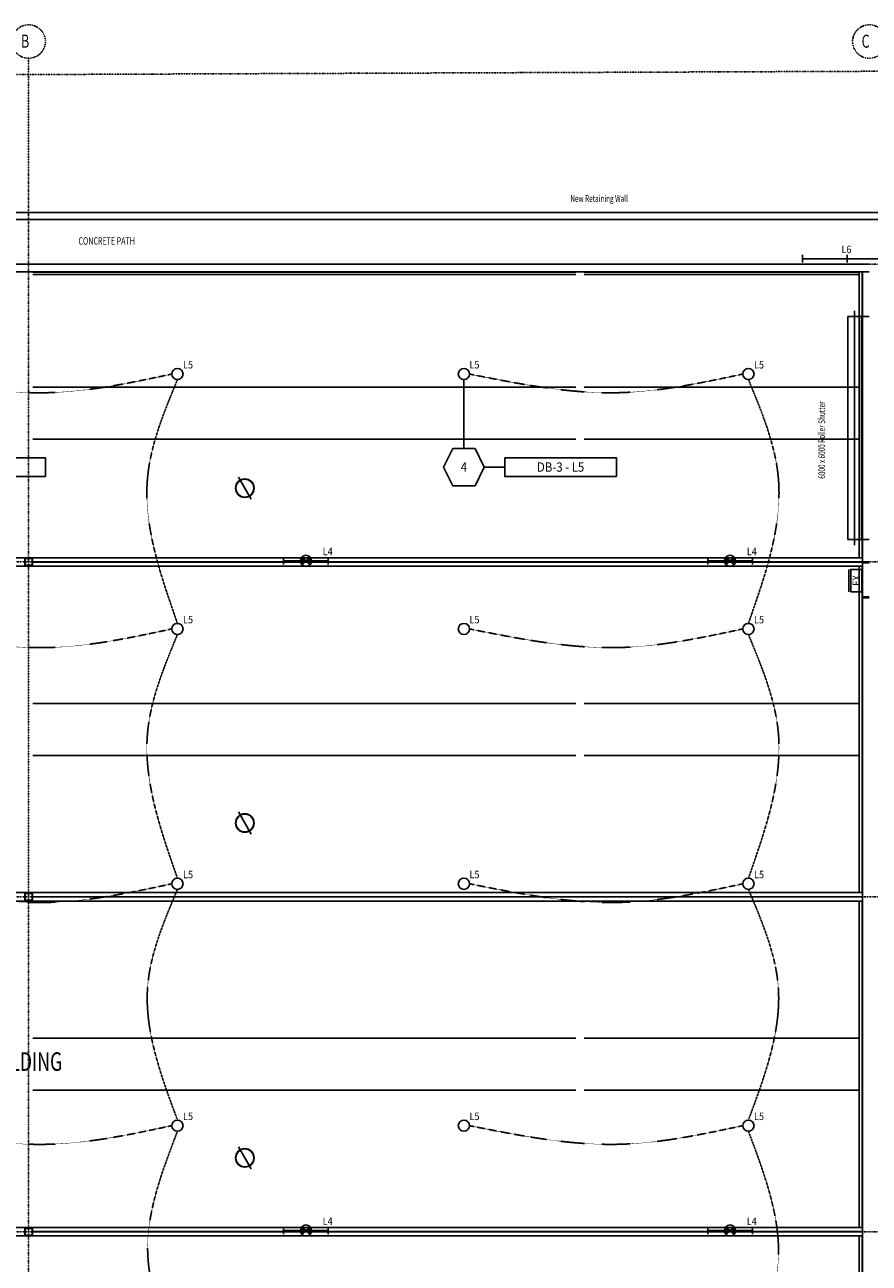
# Model space of a CAD drawing. Extents: x -9139 to 59245, y -3155 to 50437.
# Drawn here: x 22495 to 45197, y 17152 to 50437 of the extents above; entities that cross this region are included whole.
import ezdxf
from ezdxf.enums import TextEntityAlignment as Align

# ---------------------------------------------------------------- set-up
doc = ezdxf.new("R2010")
doc.units = 0
doc.linetypes.add('EDG-DASH-3', pattern=[4.5, 3, -1.5])
doc.linetypes.add('X-2691-G-C2$0$EDG-1DOT-2', pattern=[5, 2, -1.4, 0.2, -1.4])
for name, color, linetype in [('LIT-CIRC', 6, 'CONTINUOUS'), ('LIT-EMERG', 6, 'CONTINUOUS'), ('LIT-FITT', 6, 'CONTINUOUS'), ('LIT-SWITCH', 2, 'EDG-DASH-3'), ('SYM-035', 2, 'CONTINUOUS'), ('SYM-050', 6, 'CONTINUOUS'), ('SYM-ATT', 2, 'CONTINUOUS'), ('SYM-FILL', 133, 'CONTINUOUS'), ('SYM-TEXT', 7, 'CONTINUOUS'), ('X-2691-G-C2$0$A-DOOR', 11, 'CONTINUOUS'), ('X-2691-G-C2$0$A-DOOR-FRAM', 11, 'CONTINUOUS'), ('X-2691-G-C2$0$A-WALL', 8, 'CONTINUOUS'), ('X-2691-G-C2$0$C-PROP-LINE', 133, 'X-2691-G-C2$0$EDG-1DOT-2'), ('X-2691-G-C2$0$G-ANNO-TEXT', 31, 'CONTINUOUS'), ('X-2691-G-C2$0$S-COLS', 8, 'CONTINUOUS'), ('X-2691-G-C2$0$S-GRID', 133, 'X-2691-G-C2$0$EDG-1DOT-2'), ('X-2691-G-C2$0$S-GRID-IDEN', 133, 'X-2691-G-C2$0$EDG-1DOT-2'), ('X-2691-G-C2$0$STAY-OVER', 11, 'CONTINUOUS'), ('X-XREF', 7, 'CONTINUOUS')]:
    doc.layers.add(name, color=color, linetype=linetype)
doc.styles.add('EDG', font='edg.shx', dxfattribs={"width": 0.9})
doc.styles.add('X-2691-G-C2$0$EDG', font='edg.shx', dxfattribs={"width": 0.9})

# ---------------------------------------------------------------- blocks, each defined once
blk = doc.blocks.new('X-2691-G-C2')
at = {"layer": 'X-2691-G-C2$0$A-DOOR'}
for p, q in [((44990, 42625), (45020, 42625)), ((44990, 42600), (44990, 42625)), ((45020, 42625), (45020, 36575)), ((44620, 42600), (44620, 36600)), ((44990, 42600), (44620, 42600)), ((45020, 42600), (44990, 42600)), ((44990, 42600), (44990, 36600)), ((45020, 36600), (45020, 42600)), ((44990, 36600), (44620, 36600)), ((44990, 36600), (44990, 36575)), ((44990, 36600), (45020, 36600)), ((44990, 36575), (45020, 36575))]:
    blk.add_line(p, q, dxfattribs=at)
at = {"layer": 'X-2691-G-C2$0$A-DOOR-FRAM'}
for p, q in [((44805, 42750), (44805, 36450)), ((45020, 36000), (45020, 35980)), ((45020, 35980), (45200, 35980)), ((45020, 35060), (45020, 35040)), ((45200, 35060), (45020, 35060))]:
    blk.add_line(p, q, dxfattribs=at)
at = {"layer": 'X-2691-G-C2$0$A-WALL'}
for p, q in [((59245, 45390), (610, 45390)), ((800, 45200), (59245, 45200)), ((45200, 44000), (22210, 44000)), ((22210, 43800), (45020, 43800)), ((45020, 43800), (45020, 42600)), ((45200, 43800), (45020, 43800)), ((45020, 42600), (45200, 42600)), ((45020, 36600), (45020, 36000)), ((45200, 36600), (45020, 36600)), ((45020, 36000), (45200, 36000)), ((45020, 35060), (45020, 35980)), ((45020, 35040), (45020, 16547)), ((45200, 35040), (45020, 35040))]:
    blk.add_line(p, q, dxfattribs=at)
at = {"layer": 'X-2691-G-C2$0$C-PROP-LINE'}
blk.add_line((59245, 49241), (-3000, 49000), dxfattribs=at)
at = {"layer": 'X-2691-G-C2$0$S-COLS'}
for p, q in [((22700, 36100), (22500, 36100)), ((22500, 36100), (22500, 35900)), ((22510, 35910), (22510, 36090)), ((22510, 36090), (22690, 36090)), ((22690, 36090), (22690, 35910)), ((22700, 35900), (22700, 36100)), ((22500, 35900), (22700, 35900)), ((22690, 35910), (22510, 35910)), ((22700, 27100), (22500, 27100)), ((22500, 27100), (22500, 26900)), ((22510, 26910), (22510, 27090)), ((22510, 27090), (22690, 27090)), ((22690, 27090), (22690, 26910)), ((22700, 26900), (22700, 27100)), ((22500, 26900), (22700, 26900)), ((22690, 26910), (22510, 26910)), ((22700, 18100), (22500, 18100)), ((22500, 18100), (22500, 17900)), ((22510, 17910), (22510, 18090)), ((22510, 18090), (22690, 18090)), ((22690, 18090), (22690, 17910)), ((22700, 17900), (22700, 18100)), ((22500, 17900), (22700, 17900)), ((22690, 17910), (22510, 17910))]:
    blk.add_line(p, q, dxfattribs=at)
at = {"layer": 'X-2691-G-C2$0$S-GRID'}
for p, q in [((22600, 49537), (22600, -3155)), ((-8045, 44000), (52268, 44000)), ((-8045, 36000), (52268, 36000)), ((-8045, 27000), (52268, 27000)), ((-8045, 18000), (52268, 18000))]:
    blk.add_line(p, q, dxfattribs=at)
at = {"layer": 'X-2691-G-C2$0$S-GRID-IDEN'}
for centre in [(22600, 49987), (45200, 49987)]:
    blk.add_circle(centre, 450, dxfattribs=at)
at = {"layer": 'X-2691-G-C2$0$STAY-OVER'}
for p, q in [((2000, 44005), (45200, 44005)), ((2000, 44003), (45200, 44003)), ((2000, 44000), (45200, 44000)), ((22600, 44000), (22600, 44005)), ((45020, 43800), (2180, 43800)), ((37311, 43792), (22710, 43792)), ((22710, 43725), (37311, 43725)), ((44930, 43792), (37530, 43792)), ((37530, 43725), (44930, 43725)), ((44930, 43800), (44930, 36114)), ((45007, 42600), (45007, 43800)), ((45020, 42600), (45020, 43800)), ((45020, 43800), (45200, 43800)), ((44805, 42750), (44805, 36450)), ((44990, 42625), (45020, 42625)), ((44990, 42600), (44990, 42625)), ((45020, 42625), (45020, 36575)), ((44620, 42600), (44620, 36600)), ((44990, 42600), (44620, 42600)), ((44990, 36600), (44990, 42600)), ((44990, 42600), (45020, 42600)), ((45020, 42600), (45020, 36600)), ((45200, 42600), (45020, 42600)), ((37311, 40700), (22710, 40700)), ((44930, 40700), (37530, 40700)), ((22710, 39300), (37311, 39300)), ((37530, 39300), (44930, 39300)), ((28581, 37687), (28238, 38280)), ((44990, 36600), (44620, 36600)), ((44990, 36600), (44990, 36575)), ((45020, 36600), (44990, 36600)), ((44990, 36575), (45020, 36575)), ((45007, 36114), (45007, 36600)), ((45020, 16547), (45020, 36600)), ((45020, 36600), (45200, 36600)), ((2199, 36114), (22690, 36114)), ((22500, 36100), (22700, 36100)), ((22500, 35900), (22500, 36100)), ((22690, 36090), (22510, 36090)), ((22510, 36090), (22510, 35910)), ((22690, 36114), (22690, 36100)), ((22690, 36100), (22690, 36114)), ((22690, 36114), (45020, 36114)), ((22690, 35910), (22690, 36090)), ((22700, 36100), (22700, 35900)), ((22700, 36003), (45020, 36003)), ((22700, 35997), (45020, 35997)), ((45020, 35886), (45020, 36114)), ((2199, 35886), (22690, 35886)), ((22700, 35900), (22500, 35900)), ((22510, 35910), (22690, 35910)), ((22690, 35900), (22690, 35886)), ((22690, 35886), (22690, 35900)), ((22690, 35886), (45020, 35886)), ((44930, 35885), (44930, 27114)), ((45007, 27114), (45007, 35885)), ((37311, 32200), (22710, 32200)), ((44930, 32200), (37530, 32200)), ((22710, 30800), (37311, 30800)), ((37530, 30800), (44930, 30800)), ((28581, 28687), (28238, 29280)), ((2199, 27114), (22690, 27114)), ((22500, 27100), (22700, 27100)), ((22500, 26900), (22500, 27100)), ((22690, 27090), (22510, 27090)), ((22510, 27090), (22510, 26910)), ((22690, 27100), (22690, 27114)), ((22690, 27114), (45020, 27114)), ((22690, 27114), (22690, 27100)), ((22690, 26910), (22690, 27090)), ((22700, 27100), (22700, 26900)), ((22700, 27003), (45020, 27003)), ((22700, 26997), (45020, 26997)), ((45020, 26886), (45020, 27114)), ((2199, 26886), (22690, 26886)), ((22700, 26900), (22500, 26900)), ((22510, 26910), (22690, 26910)), ((22690, 26886), (22690, 26900)), ((22690, 26900), (22690, 26886)), ((22690, 26886), (45020, 26886)), ((44930, 26886), (44930, 18114)), ((45007, 18114), (45007, 26886)), ((37311, 23200), (22710, 23200)), ((44930, 23200), (37530, 23200)), ((22710, 21800), (37311, 21800)), ((37530, 21800), (44930, 21800)), ((28581, 19687), (28238, 20280)), ((2199, 18114), (22690, 18114)), ((22500, 18100), (22700, 18100)), ((22500, 17900), (22500, 18100)), ((22690, 18090), (22510, 18090)), ((22510, 18090), (22510, 17910)), ((22690, 18114), (22690, 18100)), ((22690, 18100), (22690, 18114)), ((22690, 18114), (45020, 18114)), ((22690, 17910), (22690, 18090)), ((22700, 18100), (22700, 17900)), ((22700, 18003), (45020, 18003)), ((22700, 17997), (45020, 17997)), ((45020, 17886), (45020, 18114)), ((2199, 17886), (22690, 17886)), ((22700, 17900), (22500, 17900)), ((22510, 17910), (22690, 17910)), ((22690, 17900), (22690, 17886)), ((22690, 17886), (22690, 17900)), ((22690, 17886), (45020, 17886)), ((44930, 17886), (44930, 9114)), ((45007, 16547), (45007, 17886))]:
    blk.add_line(p, q, dxfattribs=at)
for centre, radius, start, end in [((28410, 37984), 250, 90, 270), ((28410, 37984), 240, 90, 270), ((28410, 37984), 250, 270, 90), ((28410, 37984), 240, 270, 90), ((28410, 28984), 250, 90, 270), ((28410, 28984), 240, 90, 270), ((28410, 28984), 250, 270, 90), ((28410, 28984), 240, 270, 90), ((28410, 19984), 250, 90, 270), ((28410, 19984), 240, 90, 270), ((28410, 19984), 250, 270, 90), ((28410, 19984), 240, 270, 90)]:
    blk.add_arc(centre, radius, start, end, dxfattribs=at)
at = {"layer": 'X-2691-G-C2$0$G-ANNO-TEXT', "style": 'X-2691-G-C2$0$EDG', "width": 0.7}
for s, height, p in [('New Retaining Wall', 180, (37162, 45678)), ('CONCRETE PATH', 200, (23939, 44528)), ('NEW INDUSTRIAL BUILDING', 500, (17324, 22322))]:
    blk.add_text(s, height=height, dxfattribs=at).set_placement(p)
blk.add_text('6000 x 6000 Roller Shutter', height=180, rotation=90, dxfattribs=at).set_placement((44011, 38237))
at = {"layer": 'X-2691-G-C2$0$S-GRID-IDEN', "style": 'X-2691-G-C2$0$EDG', "width": 0.7}
for s, p in [('B', (22396, 49821)), ('C', (44994, 49821))]:
    blk.add_text(s, height=350, dxfattribs=at).set_placement(p)
blk = doc.blocks.new('EM-1X36B')
at = {"layer": 'SYM-050', "color": 0, "linetype": 'ByBlock'}
for p, q in [((-600, -100), (-600, 100)), ((600, 100), (600, -100))]:
    blk.add_line(p, q, dxfattribs=at)
for points in [[(-600, 0), (-150, 0)], [(150, 0), (600, 0)]]:
    blk.add_lwpolyline(points, dxfattribs=at)
blk.add_circle((0, 0), 150, dxfattribs=at)
at = {"layer": 'SYM-FILL', "linetype": 'ByBlock', "const_width": 150}
for points in [[(-53, -53, -0.414214), (-53, 53, -0.414214)], [(53, -53, 0.414214), (53, 53, 0.414214)]]:
    blk.add_lwpolyline(points, format="xyb", dxfattribs=at)
at = {"layer": 'SYM-FILL', "linetype": 'ByBlock'}
for points in [[(-106, 106), (106, -106)], [(106, 106), (-106, -106)]]:
    blk.add_lwpolyline(points, dxfattribs=at)
at = {"layer": 'SYM-ATT', "linetype": 'ByBlock', "style": 'EDG', "width": 0.9}
for tag, p in [('TYPE', (450, 150)), ('MOUNT', (450, 450))]:
    blk.add_attdef(tag, p, '', height=200, dxfattribs=at)
at = {"layer": 'SYM-ATT', "color": 255, "linetype": 'ByBlock', "style": 'EDG', "width": 0.9}
for tag, flags in [('CHAN', 3), ('RATING', 3), ('EQUIP', 3), ('NAME', 3), ('ID', 9)]:
    blk.add_attdef(tag, (0, 0), '', height=200, dxfattribs=dict(at, flags=flags))
at = {"layer": 'SYM-TEXT', "color": 255, "linetype": 'ByBlock', "style": 'EDG', "width": 0.9, "flags": 3}
blk.add_attdef('TEXT', (0, 0), '', height=200, dxfattribs=at)
blk = doc.blocks.new('LIT-DOWN')
at = {"layer": 'SYM-050', "color": 0, "linetype": 'ByBlock'}
blk.add_circle((0, 0), 150, dxfattribs=at)
at = {"layer": 'SYM-ATT', "linetype": 'ByBlock', "style": 'EDG', "width": 0.9}
for tag, p in [('TYPE', (150, 150)), ('MOUNT', (150, 450))]:
    blk.add_attdef(tag, p, '', height=200, dxfattribs=at)
at = {"layer": 'SYM-ATT', "color": 255, "linetype": 'ByBlock', "style": 'EDG', "width": 0.9}
for tag, flags in [('CHAN', 3), ('RATING', 3), ('EQUIP', 3), ('NAME', 3), ('ID', 9)]:
    blk.add_attdef(tag, (0, 0), '', height=200, dxfattribs=dict(at, flags=flags))
at = {"layer": 'SYM-TEXT', "color": 255, "linetype": 'ByBlock', "style": 'EDG', "width": 0.9, "flags": 3}
blk.add_attdef('TEXT', (0, 0), '', height=200, dxfattribs=at)
blk = doc.blocks.new('REF-CHAN')
at = {"layer": 'SYM-050', "color": 0, "linetype": 'ByBlock'}
blk.add_lwpolyline([(-300, 500), (300, 500), (550, 0), (300, -500), (-300, -500), (-550, 0)], close=True, dxfattribs=at)
at = {"layer": 'SYM-ATT', "linetype": 'ByBlock', "style": 'EDG', "width": 0.9}
blk.add_attdef('CHAN', text='', height=250, dxfattribs=at).set_placement((0, 0), align=Align.MIDDLE_CENTER)
at = {"layer": 'SYM-ATT', "color": 255, "linetype": 'ByBlock', "style": 'EDG', "width": 0.9}
for tag, flags in [('TYPE', 3), ('RATING', 3), ('MOUNT', 3), ('NAME', 3), ('ID', 9)]:
    blk.add_attdef(tag, (0, 0), '', height=200, dxfattribs=dict(at, flags=flags))
at = {"layer": 'SYM-ATT', "linetype": 'ByBlock', "style": 'EDG', "width": 0.9}
blk.add_attdef('EQUIP', (650, 100), '', height=200, dxfattribs=at)
at = {"layer": 'SYM-TEXT', "color": 255, "linetype": 'ByBlock', "style": 'EDG', "width": 0.9, "flags": 3}
blk.add_attdef('TEXT', (0, 0), '', height=200, dxfattribs=at)
blk = doc.blocks.new('REF-CIRC')
at = {"layer": 'SYM-050', "color": 0, "linetype": 'ByBlock'}
blk.add_lwpolyline([(-1500, 250), (1500, 250), (1500, -250), (-1500, -250)], close=True, dxfattribs=at)
at = {"layer": 'SYM-ATT', "linetype": 'ByBlock', "style": 'EDG', "width": 0.9}
for tag, height, p in [('EQUIP', 200, (0, 450)), ('CHAN', 250, (0, 0))]:
    blk.add_attdef(tag, text='', height=height, dxfattribs=at).set_placement(p, align=Align.MIDDLE_CENTER)
at = {"layer": 'SYM-ATT', "color": 255, "linetype": 'ByBlock', "style": 'EDG', "width": 0.9}
for tag, flags in [('TYPE', 3), ('RATING', 3), ('MOUNT', 3), ('NAME', 3), ('ID', 9)]:
    blk.add_attdef(tag, (0, 0), '', height=200, dxfattribs=dict(at, flags=flags))
at = {"layer": 'SYM-TEXT', "color": 255, "linetype": 'ByBlock', "style": 'EDG', "width": 0.9, "flags": 3}
blk.add_attdef('TEXT', (0, 0), '', height=200, dxfattribs=at)
blk = doc.blocks.new('FL-1X36B')
at = {"layer": 'SYM-050', "color": 0, "linetype": 'ByBlock'}
for p, q in [((-600, -100), (-600, 100)), ((600, 100), (600, -100))]:
    blk.add_line(p, q, dxfattribs=at)
blk.add_lwpolyline([(-600, 0), (600, 0)], dxfattribs=at)
at = {"layer": 'SYM-ATT', "linetype": 'ByBlock', "style": 'EDG', "width": 0.9}
for tag, p in [('TYPE', (450, 150)), ('MOUNT', (450, 450))]:
    blk.add_attdef(tag, p, '', height=200, dxfattribs=at)
at = {"layer": 'SYM-ATT', "color": 255, "linetype": 'ByBlock', "style": 'EDG', "width": 0.9}
for tag, flags in [('CHAN', 3), ('RATING', 3), ('EQUIP', 3), ('NAME', 3), ('ID', 9)]:
    blk.add_attdef(tag, (0, 0), '', height=200, dxfattribs=dict(at, flags=flags))
at = {"layer": 'SYM-TEXT', "color": 255, "linetype": 'ByBlock', "style": 'EDG', "width": 0.9, "flags": 3}
blk.add_attdef('TEXT', (0, 0), '', height=200, dxfattribs=at)
blk = doc.blocks.new('EXIT')
at = {"layer": 'SYM-035', "linetype": 'ByBlock'}
blk.add_lwpolyline([(-300, 200), (300, 200), (300, 200), (300, 200)], dxfattribs=at)
at = {"layer": 'SYM-050', "color": 0, "linetype": 'ByBlock'}
blk.add_lwpolyline([(-300, -150), (-300, 150), (300, 150), (300, -150)], close=True, dxfattribs=at)
at = {"layer": 'SYM-ATT', "linetype": 'ByBlock', "style": 'EDG', "width": 0.9}
for tag, p in [('MOUNT', (150, 550)), ('TYPE', (150, 250))]:
    blk.add_attdef(tag, p, '', height=200, dxfattribs=at)
at = {"layer": 'SYM-ATT', "color": 255, "linetype": 'ByBlock', "style": 'EDG', "width": 0.9}
for tag, flags in [('CHAN', 3), ('RATING', 3), ('EQUIP', 3), ('NAME', 3), ('ID', 9)]:
    blk.add_attdef(tag, (0, 0), '', height=200, dxfattribs=dict(at, flags=flags))
at = {"layer": 'SYM-TEXT', "linetype": 'ByBlock', "style": 'EDG', "width": 0.9, "flags": 8}
blk.add_attdef('TEXT', text='', height=200, dxfattribs=at).set_placement((0, 0), align=Align.MIDDLE_CENTER)

msp = doc.modelspace()

# ---------------------------------------------------------------- linework, layer by layer
at = {"layer": 'LIT-CIRC'}
for points in [[(44600, 44150), (52555, 44150)], [(34300, 40900), (34300, 39050)], [(34850, 38550), (35400, 38550)]]:
    msp.add_lwpolyline(points, dxfattribs=at)
at = {"layer": 'LIT-SWITCH'}
for points in [[(19100, 41050), (23150, 40550), (26450, 41050)], [(34450, 41050), (38500, 40550), (41800, 41050)], [(26600, 34350), (25800, 38300), (26600, 40900)], [(41950, 34350), (42750, 38300), (41950, 40900)], [(19100, 34200), (23150, 33700), (26450, 34200)], [(26600, 27500), (25800, 31450), (26600, 34050)], [(34450, 34200), (38500, 33700), (41800, 34200)], [(41950, 27500), (42750, 31450), (41950, 34050)], [(19100, 27350), (23150, 26850), (26450, 27350)], [(34450, 27350), (38500, 26850), (41800, 27350)], [(26600, 21000), (25800, 24600), (26600, 27200)], [(41950, 21000), (42750, 24600), (41950, 27200)], [(19100, 20850), (23150, 20350), (26450, 20850)], [(26600, 14550), (25800, 17450), (26600, 20700)], [(34450, 20850), (38500, 20350), (41800, 20850)], [(41950, 14550), (42750, 17200), (41950, 20700)]]:
    msp.add_spline(points, degree=3, dxfattribs=at)

# ---------------------------------------------------------------- block references
at = {"layer": 'LIT-CIRC'}
for name, p, values in [('REF-CHAN', (34300, 38550), {'CHAN': '4'}), ('REF-CIRC', (21550, 38550), {'CHAN': 'DB-3 - L4'}), ('REF-CIRC', (36900, 38550), {'CHAN': 'DB-3 - L5'})]:
    msp.add_blockref(name, p, dxfattribs=at).add_auto_attribs(values)
at = {"layer": 'LIT-EMERG'}
for p in [(30055, 36030), (41455, 36030), (30055, 18030), (41455, 18030)]:
    msp.add_blockref('EM-1X36B', p, dxfattribs=at).add_auto_attribs({'TYPE': 'L4'})
ref = msp.add_blockref('EXIT', (44850, 35500), dxfattribs=dict(at, rotation=90))
ref.add_attrib('TEXT', 'EX', dxfattribs={"layer": 'SYM-TEXT', "linetype": 'ByBlock', "height": 200, "rotation": 90, "style": 'EDG', "width": 0.9}).set_placement((44850, 35500), align=Align.MIDDLE_CENTER)
at = {"layer": 'LIT-FITT'}
for name, p, values in [('FL-1X36B', (44000, 44150), {'TYPE': 'L6'}), ('LIT-DOWN', (26600, 41050), {'TYPE': 'L5'}), ('LIT-DOWN', (34300, 41050), {'TYPE': 'L5'}), ('LIT-DOWN', (41950, 41050), {'TYPE': 'L5'}), ('LIT-DOWN', (26600, 34200), {'TYPE': 'L5'}), ('LIT-DOWN', (34300, 34200), {'TYPE': 'L5'}), ('LIT-DOWN', (41950, 34200), {'TYPE': 'L5'}), ('LIT-DOWN', (26600, 27350), {'TYPE': 'L5'}), ('LIT-DOWN', (34300, 27350), {'TYPE': 'L5'}), ('LIT-DOWN', (41950, 27350), {'TYPE': 'L5'}), ('LIT-DOWN', (26600, 20850), {'TYPE': 'L5'}), ('LIT-DOWN', (34300, 20850), {'TYPE': 'L5'}), ('LIT-DOWN', (41950, 20850), {'TYPE': 'L5'})]:
    msp.add_blockref(name, p, dxfattribs=at).add_auto_attribs(values)
at = {"layer": 'X-XREF'}
msp.add_blockref('X-2691-G-C2', (0, 0), dxfattribs=at)

doc.saveas('drawing.dxf')
